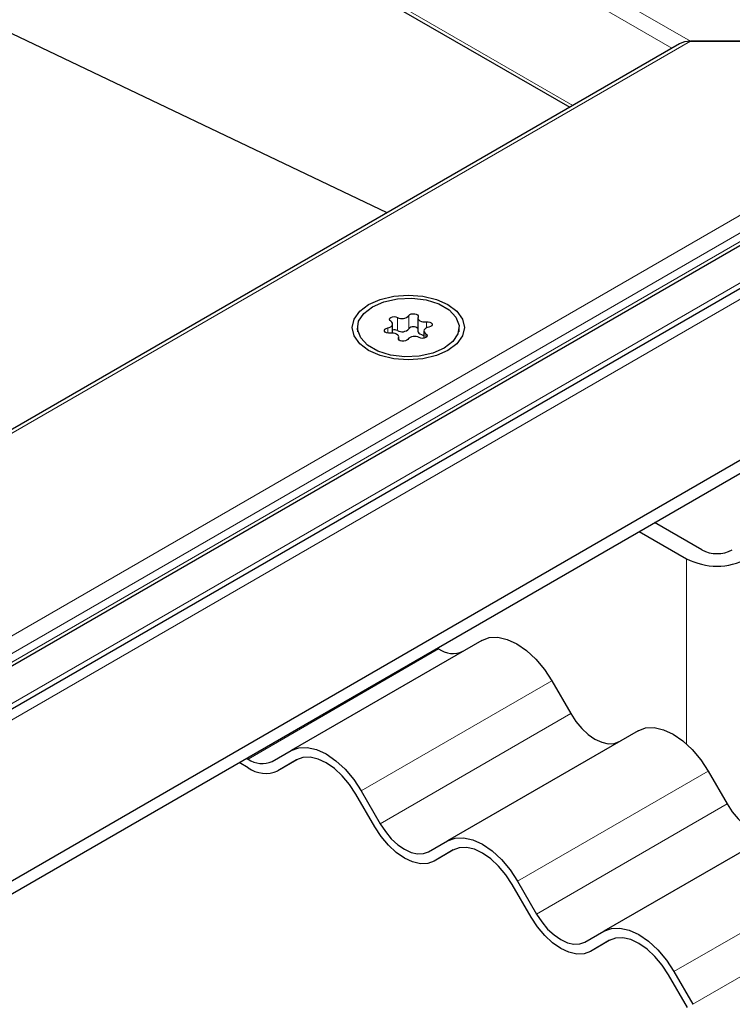
# Model space of a CAD drawing. Units: millimetres. Extents: x 0 to 420, y 0 to 297.
# Drawn here: x 360 to 374, y 125 to 143 of the extents above; entities that cross this region are included whole.
import ezdxf

# ---------------------------------------------------------------- set-up
doc = ezdxf.new("R2010")
doc.units = ezdxf.units.MM

msp = doc.modelspace()

# ---------------------------------------------------------------- linework, layer by layer
at = {"color": 8, "linetype": 'Continuous', "lineweight": 18}
for p, q in [((334.4317, 164.8023), (372.8983, 142.596)), ((334.4317, 164.4757), (372.5568, 142.4665)), ((334.4317, 162.3527), (370.7181, 141.405)), ((372.8983, 142.596), (330.189, 117.9405)), ((381.5936, 142.3021), (355.8913, 127.4645)), ((331.4074, 114.8883), (378.1853, 141.8927)), ((355.0338, 127.2736), (379.8785, 141.6162)), ((332.3104, 115.083), (377.5652, 141.2081)), ((377.5652, 141.0448), (332.3104, 114.9197)), ((367.4646, 137.4773), (367.4646, 137.2323)), ((367.6771, 137.2652), (367.6771, 137.5102)), ((367.2833, 137.2828), (367.2833, 137.1857)), ((368.0026, 137.2816), (368.0026, 137.394)), ((367.4844, 137.0949), (367.4844, 137.0724)), ((367.9912, 137.1042), (367.9912, 137.1733)), ((372.8276, 133.0026), (372.8276, 129.5664)), ((364.6933, 129.2895), (368.2288, 131.3305)), ((370.3288, 130.7376), (366.7933, 128.6966)), ((367.1433, 128.0904), (370.6788, 130.1314)), ((373.2288, 129.0635), (369.6933, 127.0225)), ((370.0433, 126.4162), (373.5788, 128.4573)), ((376.1288, 127.3893), (372.5933, 125.3483)), ((372.9433, 124.7421), (376.4788, 126.7831))]:
    msp.add_line(p, q, dxfattribs=at)
at = {"color": 7, "linetype": 'Continuous', "lineweight": 25}
for p, q in [((334.4317, 162.2851), (370.6595, 141.3712)), ((367.2754, 139.4176), (354.1261, 145.6801)), ((378.4439, 142.596), (372.8983, 142.596)), ((372.8983, 142.596), (378.4439, 142.596)), ((372.6983, 142.5482), (330.189, 118.0081)), ((355.5913, 127.4941), (380.9936, 142.1586)), ((331.8537, 114.5885), (377.9383, 141.1925)), ((358.4733, 125.9739), (384.6363, 141.0775)), ((358.4733, 125.7289), (384.6363, 140.8325)), ((367.8438, 137.4672), (367.8438, 137.2223)), ((366.7227, 137.2894), (366.7227, 137.2102)), ((367.3748, 137.1859), (367.3748, 137.3545)), ((368.6087, 137.2102), (368.6087, 137.2894)), ((367.4876, 137.0661), (367.4876, 137.1115)), ((367.9565, 137.2243), (367.9565, 137.091)), ((373.1104, 133.1659), (372.2332, 133.6724)), ((371.9503, 133.5091), (372.8276, 133.0026)), ((369.0288, 131.4881), (365.4933, 129.4471)), ((368.2027, 131.3456), (368.2288, 131.3305)), ((370.3288, 130.7376), (370.6788, 130.1314)), ((371.9288, 129.8139), (368.3933, 127.7729)), ((365.1433, 129.2449), (365.4933, 129.4471)), ((364.6671, 129.3046), (364.6933, 129.2895)), ((365.5989, 129.2771), (365.2433, 129.0717)), ((365.5933, 129.2739), (365.2433, 129.0717)), ((364.6933, 129.1262), (364.5257, 129.2229)), ((373.2288, 129.0635), (373.5788, 128.4573)), ((366.7933, 128.6966), (367.1433, 128.0904)), ((367.0433, 128.0326), (366.6933, 128.6388)), ((374.8288, 128.1398), (371.2933, 126.0988)), ((368.0433, 127.5708), (368.3933, 127.7729)), ((368.4989, 127.6029), (368.1433, 127.3976)), ((368.4933, 127.5997), (368.1433, 127.3976)), ((369.9433, 126.3585), (369.5933, 126.9647)), ((369.6933, 127.0225), (370.0433, 126.4162)), ((370.9433, 125.8967), (371.2933, 126.0988)), ((371.3989, 125.9288), (371.0433, 125.7235)), ((371.3933, 125.9256), (371.0433, 125.7235)), ((372.8433, 124.6844), (372.4933, 125.2906)), ((372.5933, 125.3483), (372.9433, 124.7421))]:
    msp.add_line(p, q, dxfattribs=at)
at = {"color": 7, "linetype": 'Continuous', "lineweight": 25, "flags": 128}
for points in [[(368.4011, 137.7139), (368.5664, 137.5896), (368.6703, 137.4448), (368.7057, 137.2894), (368.6703, 137.134), (368.5664, 136.9892), (368.4011, 136.8648), (368.1857, 136.7694), (367.9349, 136.7095), (367.6657, 136.689), (367.3965, 136.7095), (367.1457, 136.7694), (366.9303, 136.8648), (366.765, 136.9892), (366.6611, 137.134), (366.6257, 137.2894), (366.6611, 137.4448), (366.765, 137.5896), (366.9303, 137.7139), (367.1457, 137.8093), (367.3965, 137.8693), (367.6657, 137.8898), (367.9349, 137.8693), (368.1857, 137.8093), (368.4011, 137.7139)], [(366.9989, 137.6743), (367.2138, 137.7672), (367.4652, 137.8213), (367.733, 137.8324), (367.9952, 137.7994), (368.2308, 137.7252), (368.4206, 137.6156), (368.5492, 137.4796), (368.6063, 137.3282), (368.5871, 137.1737), (368.4933, 137.0285), (368.3325, 136.9044), (368.1176, 136.8116), (367.8661, 136.7574), (367.5984, 136.7464), (367.3362, 136.7793), (367.1006, 136.8536), (366.9108, 136.9631), (366.7822, 137.0991), (366.7251, 137.2505), (366.7442, 137.4051), (366.838, 137.5503), (366.9989, 137.6743)], [(367.3402, 137.4055), (367.3225, 137.4219), (367.3168, 137.441), (367.3238, 137.4599), (367.3425, 137.4759), (367.3703, 137.4867), (367.4031, 137.4908), (367.4361, 137.4875), (367.4646, 137.4773)], [(367.6771, 137.5102), (367.693, 137.5272), (367.7187, 137.5396), (367.7505, 137.5456), (367.784, 137.5442), (367.8141, 137.5357), (367.8366, 137.5214), (367.8481, 137.5032), (367.847, 137.4839)], [(367.847, 137.4839), (367.8438, 137.4651), (367.8489, 137.4464), (367.8618, 137.4291), (367.8819, 137.4142), (367.9077, 137.4026), (367.9377, 137.3951), (367.9701, 137.3922), (368.0026, 137.394)], [(367.3288, 137.1847), (367.2953, 137.1841), (367.2638, 137.1907), (367.2389, 137.2037), (367.2243, 137.2211), (367.2219, 137.2404), (367.2322, 137.2588), (367.2537, 137.2736), (367.2833, 137.2828)], [(367.2833, 137.2828), (367.313, 137.2906), (367.3385, 137.3024), (367.358, 137.3176), (367.3704, 137.335), (367.3748, 137.3538), (367.371, 137.3725), (367.3592, 137.3901), (367.3402, 137.4055)], [(368.0481, 137.296), (368.0184, 137.2882), (367.9929, 137.2763), (367.9734, 137.2612), (367.961, 137.2437), (367.9566, 137.225), (367.9604, 137.2062), (367.9721, 137.1886), (367.9912, 137.1733)], [(368.0026, 137.394), (368.0361, 137.3947), (368.0676, 137.388), (368.0924, 137.375), (368.1071, 137.3577), (368.1095, 137.3384), (368.0992, 137.32), (368.0777, 137.3051), (368.0481, 137.296)], [(367.4844, 137.0949), (367.4876, 137.1137), (367.4825, 137.1323), (367.4696, 137.1497), (367.4495, 137.1646), (367.4237, 137.1762), (367.3936, 137.1836), (367.3613, 137.1865), (367.3288, 137.1847)], [(367.6543, 137.0686), (367.6384, 137.0515), (367.6127, 137.0391), (367.5808, 137.0332), (367.5474, 137.0345), (367.5173, 137.043), (367.4948, 137.0574), (367.4833, 137.0755), (367.4844, 137.0949)], [(367.8438, 137.2223), (367.8438, 137.2201), (367.8489, 137.2015), (367.8618, 137.1841), (367.8819, 137.1692), (367.9077, 137.1576), (367.9377, 137.1502), (367.9565, 137.1479)], [(367.9912, 137.1733), (368.0089, 137.1568), (368.0146, 137.1378), (368.0076, 137.1189), (367.9888, 137.1028), (367.9611, 137.092), (367.9283, 137.088), (367.8953, 137.0913), (367.8668, 137.1015)], [(369.0288, 131.4881), (369.1681, 131.5397), (369.327, 131.546), (369.4995, 131.5069), (369.6788, 131.4238), (369.8581, 131.2998), (370.0306, 131.1399), (370.1895, 130.95), (370.3288, 130.7376)], [(370.6788, 130.1314), (370.7752, 129.9843), (370.8853, 129.8529), (371.0046, 129.7422), (371.1288, 129.6564), (371.2529, 129.5988), (371.3723, 129.5717), (371.4824, 129.5761), (371.5788, 129.6118)], [(371.9288, 129.8139), (372.0681, 129.8655), (372.227, 129.8719), (372.3995, 129.8328), (372.5788, 129.7496), (372.7581, 129.6257), (372.9306, 129.4657), (373.0895, 129.2759), (373.2288, 129.0635)], [(365.4933, 129.4471), (365.6326, 129.4987), (365.7915, 129.505), (365.9639, 129.4659), (366.1433, 129.3827), (366.3226, 129.2588), (366.495, 129.0989), (366.654, 128.909), (366.7933, 128.6966)], [(366.6933, 128.6388), (366.5754, 128.8186), (366.4409, 128.9792), (366.295, 129.1146), (366.1433, 129.2194), (365.9915, 129.2898), (365.8456, 129.3229), (365.7111, 129.3175), (365.5933, 129.2739)], [(373.5788, 128.4573), (373.6752, 128.3102), (373.7853, 128.1788), (373.9046, 128.068), (374.0288, 127.9822), (374.1529, 127.9247), (374.2723, 127.8976), (374.3824, 127.902), (374.4788, 127.9377)], [(368.1433, 127.3976), (368.0254, 127.3539), (367.8909, 127.3486), (367.745, 127.3817), (367.5933, 127.452), (367.4415, 127.5569), (367.2956, 127.6922), (367.1611, 127.8529), (367.0433, 128.0326)], [(367.1433, 128.0904), (367.2397, 127.9433), (367.3497, 127.8119), (367.4691, 127.7011), (367.5933, 127.6153), (367.7174, 127.5578), (367.8368, 127.5307), (367.9468, 127.5351), (368.0433, 127.5708)], [(368.3933, 127.7729), (368.5326, 127.8245), (368.6915, 127.8309), (368.8639, 127.7917), (369.0433, 127.7086), (369.2226, 127.5847), (369.395, 127.4247), (369.554, 127.2349), (369.6933, 127.0225)], [(369.5933, 126.9647), (369.4754, 127.1445), (369.3409, 127.3051), (369.195, 127.4404), (369.0433, 127.5453), (368.8915, 127.6156), (368.7456, 127.6488), (368.6111, 127.6434), (368.4933, 127.5997)], [(371.0433, 125.7235), (370.9254, 125.6798), (370.7909, 125.6744), (370.645, 125.7076), (370.4933, 125.7779), (370.3415, 125.8828), (370.1956, 126.0181), (370.0611, 126.1787), (369.9433, 126.3585)], [(370.0433, 126.4162), (370.1397, 126.2692), (370.2497, 126.1377), (370.3691, 126.027), (370.4933, 125.9412), (370.6174, 125.8837), (370.7368, 125.8566), (370.8468, 125.861), (370.9433, 125.8967)], [(371.2933, 126.0988), (371.4326, 126.1504), (371.5915, 126.1567), (371.7639, 126.1176), (371.9433, 126.0345), (372.1226, 125.9105), (372.295, 125.7506), (372.454, 125.5607), (372.5933, 125.3483)], [(372.4933, 125.2906), (372.3754, 125.4703), (372.2409, 125.631), (372.095, 125.7663), (371.9433, 125.8712), (371.7915, 125.9415), (371.6456, 125.9746), (371.5111, 125.9692), (371.3933, 125.9256)]]:
    msp.add_lwpolyline(points, dxfattribs=at)
at = {"color": 7, "linetype": 'Continuous', "lineweight": 25}
for centre, radius, start, end in [((367.55, 137.6286), 0.1737, 240.55192, 317.03416), ((367.7616, 137.193), 0.1111, 42.27657, 139.47123), ((367.4044, 137.107), 0.139, 64.3651, 102.28354), ((367.55, 137.3836), 0.1737, 240.55192, 317.03416), ((367.7814, 136.9502), 0.1737, 60.55192, 137.03416), ((373.3933, 133.7118), 0.6148, 242.60967, 297.39033), ((373.3933, 134.0944), 1.2296, 242.60967, 297.39033), ((368.4924, 131.6985), 0.4527, 234.38183, 294.31395), ((364.9569, 129.6575), 0.4527, 234.38183, 294.31395), ((365.0155, 129.5759), 0.5533, 234.38183, 294.31395)]:
    msp.add_arc(centre, radius, start, end, dxfattribs=at)
msp.add_ellipse((372.8983, 142.4327), major_axis=(0.2828, 0), ratio=0.5773815, start_param=1.5707963, end_param=2.3561132, dxfattribs=at)
msp.add_ellipse((372.8983, 142.4327), major_axis=(0.2828, 0), ratio=0.5773815, start_param=1.5707963, end_param=2.3561132, dxfattribs=at)

doc.saveas('drawing.dxf')
